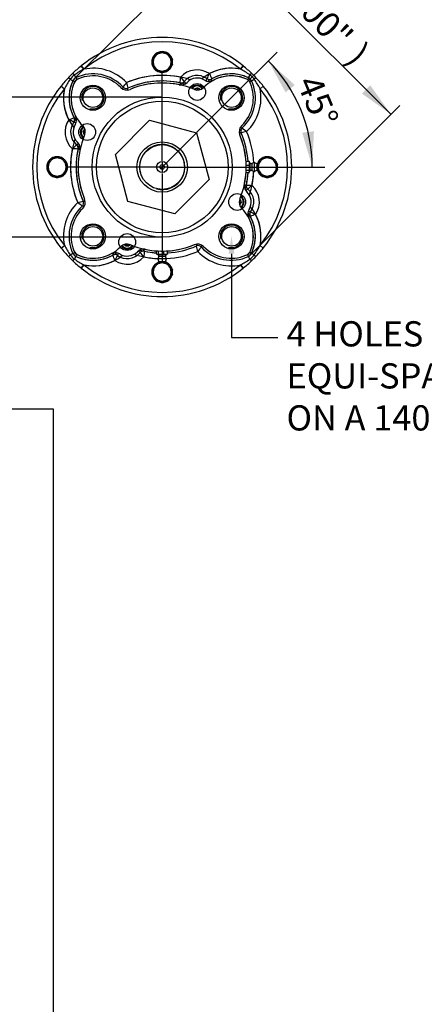
# Model space of a CAD drawing. Units: millimetres. Extents: x -21 to 210, y -8 to 297.
# Drawn here: x 51 to 80, y 36 to 107 of the extents above; entities that cross this region are included whole.
import ezdxf
from ezdxf import colors
from ezdxf.entities.mleader import LeaderData, LeaderLine
from ezdxf.enums import TextEntityAlignment as Align
from ezdxf.lldxf.tags import DXFTag
from ezdxf.math import Vec2, Vec3

# ---------------------------------------------------------------- set-up
doc = ezdxf.new("R2010")
doc.units = ezdxf.units.MM
for name, color, linetype in [('Default', 7, 'Continuous'), ('DV5_Default', 7, 'Continuous'), ('II2-18-STD', 7, 'Continuous'), ('II2-18_RETRACTED', 7, 'Continuous')]:
    doc.layers.add(name, color=color, linetype=linetype)
doc.styles.add('SEACAD_Arial', font='arial.ttf')
doc.styles.add('SEACAD_Solid_Edge_ANSI1_Symbols', font='semeca1.ttf')
tags = doc.linetypes.add('CENTER2', pattern=[28.575, 19.05, -3.175, 3.175, -3.175]).pattern_tags.tags
tags[10:11] = [DXFTag(74, 4), DXFTag(75, 0), DXFTag(340, '0'), DXFTag(46, 0.0), DXFTag(50, 0.0), DXFTag(44, 0.0), DXFTag(45, 0.0)]
tags[8:9] = [DXFTag(74, 4), DXFTag(75, 0), DXFTag(340, '0'), DXFTag(46, 0.0), DXFTag(50, 0.0), DXFTag(44, 0.0), DXFTag(45, 0.0)]
tags[6:7] = [DXFTag(74, 4), DXFTag(75, 0), DXFTag(340, '0'), DXFTag(46, 0.0), DXFTag(50, 0.0), DXFTag(44, 0.0), DXFTag(45, 0.0)]
tags[4:5] = [DXFTag(74, 4), DXFTag(75, 0), DXFTag(340, '0'), DXFTag(46, 0.0), DXFTag(50, 0.0), DXFTag(44, 0.0), DXFTag(45, 0.0)]
doc.dimstyles.new('ISO', dxfattribs={"dimtxt": 1.8, "dimasz": 2.52, "dimexe": 0.9, "dimexo": 0, "dimgap": 0.45, "dimtad": 1, "dimdec": 0, "dimlfac": 5, "dimdsep": 46, "dimtxsty": 'SEACAD_Arial', "dimblk1": '_SE_FILLED', "dimblk2": '_SE_FILLED', "dimsah": 1, "dimcen": 0.9, "dimadec": 0, "dimazin": 0, "dimtfac": 0.5, "dimtmove": 0, "dimatfit": 3, "dimfxl": 1, "dimarcsym": 0})

# ---------------------------------------------------------------- blocks, each defined once
blk = doc.blocks.new('SE4')
at = {"layer": 'DV5_Default', "color": 7, "linetype": 'CENTER2'}
for p, q in [((61.093, 96.494), (61.093, 102.763)), ((60.97, 95.92), (66.167, 101.117)), ((61.093, 96.404), (61.093, 95.684)), ((60.643, 96.044), (54.374, 96.044)), ((61.453, 96.044), (60.733, 96.044)), ((61.543, 96.044), (67.812, 96.044)), ((61.093, 95.594), (61.093, 89.324))]:
    blk.add_line(p, q, dxfattribs=at)
at = {"layer": 'II2-18-STD', "color": 7, "linetype": 'Continuous'}
for p, q in [((60.465, 103.712), (60.563, 104.074)), ((60.563, 104.074), (60.925, 104.171)), ((60.925, 104.171), (61.288, 104.269)), ((61.288, 104.269), (61.553, 104.003)), ((60.368, 103.349), (60.465, 103.712)), ((60.634, 103.084), (60.368, 103.349)), ((61.553, 104.003), (61.818, 103.738)), ((61.721, 103.375), (61.624, 103.013)), ((61.668, 104.01), (61.647, 103.989)), ((61.818, 103.738), (61.721, 103.375)), ((55.499, 103.03), (55.311, 103.264)), ((60.899, 102.819), (60.634, 103.084)), ((61.262, 102.916), (60.899, 102.819)), ((61.624, 103.013), (61.262, 102.916)), ((66.688, 103.03), (66.875, 103.264)), ((54.519, 102.304), (54.518, 102.302)), ((54.717, 102.208), (54.518, 102.302)), ((54.717, 102.21), (54.519, 102.304)), ((54.717, 102.208), (54.847, 102.147)), ((54.834, 102.619), (54.833, 102.618)), ((54.927, 102.42), (54.833, 102.618)), ((54.928, 102.42), (54.834, 102.619)), ((54.928, 102.42), (54.99, 102.29)), ((62.377, 102.052), (62.377, 102.052)), ((62.67, 102.154), (62.67, 102.154)), ((64.291, 102.353), (64.291, 102.353)), ((64.614, 102.333), (64.614, 102.333)), ((67.258, 102.42), (67.197, 102.29)), ((67.352, 102.619), (67.258, 102.42)), ((67.47, 102.208), (67.34, 102.147)), ((67.354, 102.618), (67.352, 102.619)), ((67.668, 102.304), (67.469, 102.21)), ((67.669, 102.302), (67.47, 102.208)), ((67.669, 102.302), (67.668, 102.304)), ((53.873, 101.826), (54.107, 101.638)), ((63.398, 101.583), (63.621, 101.676)), ((63.607, 101.54), (63.625, 101.677)), ((63.625, 101.677), (63.621, 101.676)), ((63.627, 101.675), (63.625, 101.677)), ((63.627, 101.675), (63.766, 101.569)), ((68.079, 101.638), (68.313, 101.826)), ((57.747, 96.94), (60.197, 99.39)), ((60.197, 99.39), (63.543, 98.493)), ((63.543, 98.493), (64.439, 95.147)), ((52.965, 96.212), (53.063, 96.574)), ((53.063, 96.574), (53.425, 96.671)), ((53.425, 96.671), (53.788, 96.769)), ((53.788, 96.769), (54.053, 96.503)), ((54.053, 96.503), (54.318, 96.238)), ((54.168, 96.51), (54.147, 96.489)), ((58.644, 93.594), (57.747, 96.94)), ((67.296, 96.429), (67.081, 96.429)), ((67.353, 96.342), (67.317, 96.407)), ((67.353, 96.342), (67.353, 95.745)), ((67.653, 96.361), (67.483, 96.289)), ((67.653, 96.361), (67.653, 95.726)), ((67.853, 96.273), (67.653, 96.361)), ((67.965, 96.212), (68.063, 96.574)), ((68.063, 96.574), (68.425, 96.671)), ((68.425, 96.671), (68.788, 96.769)), ((68.788, 96.769), (69.053, 96.503)), ((69.053, 96.503), (69.318, 96.238)), ((69.168, 96.51), (69.147, 96.489)), ((52.868, 95.849), (52.965, 96.212)), ((53.134, 95.584), (52.868, 95.849)), ((54.221, 95.875), (54.124, 95.513)), ((54.318, 96.238), (54.221, 95.875)), ((67.286, 95.634), (67.079, 95.634)), ((67.299, 95.785), (67.088, 95.785)), ((67.296, 96.153), (67.092, 96.153)), ((67.309, 95.667), (67.353, 95.745)), ((67.483, 96.289), (67.483, 95.798)), ((67.483, 95.798), (67.653, 95.726)), ((67.653, 95.726), (67.853, 95.814)), ((67.853, 96.273), (67.853, 95.814)), ((67.868, 95.849), (67.965, 96.212)), ((68.134, 95.584), (67.868, 95.849)), ((69.221, 95.875), (69.124, 95.513)), ((69.318, 96.238), (69.221, 95.875)), ((53.399, 95.319), (53.134, 95.584)), ((53.762, 95.416), (53.399, 95.319)), ((54.124, 95.513), (53.762, 95.416)), ((64.439, 95.147), (61.99, 92.698)), ((67.052, 95.344), (67.053, 95.344)), ((68.399, 95.319), (68.134, 95.584)), ((68.762, 95.416), (68.399, 95.319)), ((69.124, 95.513), (68.762, 95.416)), ((61.99, 92.698), (58.644, 93.594)), ((53.873, 90.262), (54.107, 90.449)), ((58.559, 90.412), (58.421, 90.519)), ((58.559, 90.412), (58.562, 90.41)), ((58.562, 90.41), (58.58, 90.547)), ((58.562, 90.41), (58.565, 90.411)), ((58.788, 90.504), (58.565, 90.411)), ((59.809, 90.035), (59.809, 90.035)), ((68.079, 90.449), (68.313, 90.262)), ((54.717, 89.879), (54.518, 89.785)), ((54.518, 89.785), (54.519, 89.783)), ((54.717, 89.877), (54.519, 89.783)), ((54.717, 89.879), (54.847, 89.94)), ((54.927, 89.667), (54.833, 89.469)), ((54.833, 89.469), (54.834, 89.468)), ((54.928, 89.667), (54.834, 89.468)), ((54.928, 89.667), (54.99, 89.797)), ((57.572, 89.755), (57.572, 89.754)), ((57.895, 89.734), (57.895, 89.734)), ((59.516, 89.933), (59.516, 89.933)), ((67.258, 89.667), (67.197, 89.797)), ((67.352, 89.468), (67.258, 89.667)), ((67.354, 89.469), (67.26, 89.667)), ((67.47, 89.879), (67.34, 89.94)), ((67.352, 89.468), (67.354, 89.469)), ((67.668, 89.783), (67.469, 89.877)), ((67.669, 89.785), (67.47, 89.879)), ((67.668, 89.783), (67.669, 89.785)), ((55.311, 88.823), (55.499, 89.058)), ((60.368, 88.349), (60.465, 88.712)), ((60.465, 88.712), (60.563, 89.074)), ((60.563, 89.074), (60.925, 89.171)), ((60.925, 89.171), (61.288, 89.269)), ((61.288, 89.269), (61.553, 89.003)), ((61.553, 89.003), (61.818, 88.738)), ((61.668, 89.01), (61.647, 88.989)), ((61.818, 88.738), (61.721, 88.375)), ((66.875, 88.823), (66.688, 89.058)), ((60.634, 88.084), (60.368, 88.349)), ((60.899, 87.819), (60.634, 88.084)), ((61.262, 87.916), (60.899, 87.819)), ((61.624, 88.013), (61.262, 87.916)), ((61.721, 88.375), (61.624, 88.013))]:
    blk.add_line(p, q, dxfattribs=at)
for centre, radius in [((63.591, 101.4), 0.6), ((56.144, 100.993), 0.9), ((56.144, 100.993), 0.7), ((66.043, 100.993), 0.9), ((66.043, 100.993), 0.7), ((61.093, 96.044), 5), ((61.093, 96.044), 4.7), ((61.093, 96.044), 1.8), ((61.093, 96.044), 1.6), ((61.093, 96.044), 0.397), ((61.093, 96.044), 0.159), ((56.144, 91.094), 0.9), ((56.144, 91.094), 0.7), ((66.043, 91.094), 0.9), ((66.043, 91.094), 0.7), ((58.596, 90.687), 0.6)]:
    blk.add_circle(centre, radius, dxfattribs=at)
for centre, radius, start, end in [((61.093, 96.044), 9.25, 51.31165, 128.68835), ((61.093, 96.044), 8.95, 51.31165, 128.68835), ((61.093, 103.544), 0.74, 137.67992, 163.33685), ((61.093, 103.544), 0.65, 105, 165), ((61.093, 103.544), 0.74, 107.15158, 132.06061), ((61.093, 103.544), 0.65, 45, 105), ((61.093, 103.544), 0.74, 77.89593, 103.07065), ((61.093, 103.544), 0.74, 46.79699, 72.24426), ((61.093, 103.544), 0.74, 167.67459, 192.00307), ((61.093, 103.544), 0.65, 165, 225), ((61.093, 103.544), 0.65, 285, 345), ((61.093, 103.544), 0.65, 345, 45), ((61.093, 103.544), 0.74, 17.11032, 39.0433), ((61.093, 103.544), 0.74, 347.90538, 13.02407), ((61.093, 96.044), 9.25, 133.86992, 136.13008), ((61.085, 96.053), 9.237, 128.68479, 133.86091), ((58.184, 97.941), 5.754, 117.81671, 125.5984), ((56.165, 99.803), 2.894, 42.33011, 115.2908), ((56.165, 99.803), 3.294, 43.57128, 101.66638), ((61.093, 103.544), 0.74, 197.37182, 222.91113), ((61.093, 103.544), 0.74, 227.93472, 252.10792), ((61.093, 103.544), 0.65, 225, 285), ((61.093, 103.544), 0.74, 256.99094, 282.54633), ((61.093, 103.544), 0.74, 287.99634, 312.42486), ((61.093, 103.544), 0.74, 316.55253, 342.25855), ((63.587, 101.391), 1.592, 56.07955, 138.04101), ((58.561, 105.512), 6.544, 331.13201, 334.66602), ((66.022, 99.803), 3.294, 78.33362, 117.99696), ((80.505, 108.374), 17, 199.453, 200.81493), ((66.022, 99.803), 2.894, 64.7092, 119.09171), ((64.003, 97.941), 5.754, 54.4016, 62.18329), ((61.102, 96.053), 9.237, 46.13909, 51.31521), ((61.093, 96.044), 9.25, 43.86992, 46.13008), ((61.084, 96.052), 9.237, 136.13909, 141.31521), ((59.196, 98.953), 5.754, 144.4016, 152.18329), ((57.333, 100.972), 2.894, 154.7092, 215.36488), ((55.46, 101.677), 1.13, 123.6911, 146.3089), ((57.333, 100.972), 2.75, 157.60054, 225.76944), ((55.118, 102.019), 0.443, 115.44971, 154.55029), ((55.118, 102.019), 0.444, 154.5073, 154.7092), ((55.346, 101.791), 0.6, 112.39946, 157.60054), ((57.333, 100.972), 2.75, 154.7092, 157.60054), ((55.118, 102.019), 0.3, 115.2908, 154.7092), ((55.118, 102.019), 0.444, 115.2908, 115.4927), ((56.165, 99.803), 2.75, 112.39946, 115.2908), ((56.165, 99.803), 2.75, 44.23056, 112.39946), ((48.41, 109.61), 12.635, 321.54778, 323.38631), ((61.093, 96.044), 6.544, 78.45823, 112.85454), ((88.932, 109.116), 31.186, 193.05033, 193.79572), ((61.093, 96.044), 6.144, 77.93953, 113.47451), ((61.093, 96.044), 6, 78.27364, 112.5213), ((62.435, 102.506), 0.6, 258.27364, 316.28173), ((12.987, 105.386), 49.503, 356.1385, 356.60593), ((26.046, 80.218), 42.387, 30.77672, 31.00479), ((67.551, 106.752), 6.706, 219.84492, 223.29032), ((63.587, 101.391), 1.193, 53.77658, 140.2255), ((73.637, 110.053), 13.515, 215.76323, 216.46721), ((63.591, 101.4), 1, 57.96576, 136.28173), ((64.44, 102.756), 0.6, 237.96576, 298.17846), ((32.023, 114.005), 34.308, 339.87123, 340.1452), ((73.82, 100.158), 9.459, 166.71069, 167.64123), ((66.022, 99.803), 2.75, 67.60054, 118.17846), ((64.853, 100.972), 2.75, 314.23056, 22.39946), ((64.853, 100.972), 2.894, 312.33011, 25.2908), ((66.022, 99.803), 2.75, 64.7092, 67.60054), ((66.841, 101.791), 0.6, 22.39946, 67.60054), ((67.068, 102.019), 0.3, 25.2908, 64.7092), ((67.068, 102.019), 0.444, 64.5073, 64.7092), ((67.069, 102.019), 0.443, 25.44971, 64.55029), ((64.853, 100.972), 2.75, 22.39946, 25.2908), ((66.727, 101.677), 1.13, 33.6911, 56.3089), ((67.068, 102.019), 0.444, 25.2908, 25.4927), ((62.99, 98.953), 5.754, 27.81671, 35.5984), ((61.103, 96.052), 9.237, 38.68479, 43.86091), ((61.093, 96.044), 9.25, 141.31165, 218.68835), ((61.093, 96.044), 8.95, 141.31165, 218.68835), ((57.333, 100.972), 3.294, 168.33362, 219.56007), ((56.144, 100.993), 0.8, 255, 195), ((58.565, 102.14), 0.6, 224.23056, 292.5213), ((44.1, 105.484), 14.686, 344.78323, 345.28092), ((36.326, 105.942), 22.723, 348.85546, 349.18837), ((63.587, 101.391), 0.5, 34.49213, 145.83245), ((63.587, 101.391), 0.44, 34.26867, 143.93569), ((63.587, 101.391), 0.287, 83.06173, 135.9094), ((63.587, 101.391), 0.287, 38.84171, 81.89292), ((66.043, 100.993), 0.8, 255, 195), ((64.853, 100.972), 3.294, 313.57128, 11.66638), ((61.093, 96.044), 8.95, 321.31165, 38.68835), ((61.093, 96.044), 9.25, 321.31165, 38.68835), ((54.997, 98.572), 0.6, 337.4787, 45.76944), ((67.19, 98.572), 0.6, 134.23056, 202.5213), ((70.992, 120.811), 22.723, 258.85546, 259.18837), ((70.534, 113.036), 14.686, 254.78323, 255.28092), ((74.166, 68.205), 31.186, 103.05033, 103.79572), ((61.093, 96.044), 6.144, 3.59719, 23.47451), ((74.659, 108.727), 12.635, 231.54778, 233.38631), ((61.093, 96.044), 6.544, 2.69544, 22.85454), ((61.093, 96.044), 6.544, 162.12962, 202.85454), ((61.093, 96.044), 6, 157.4787, 202.5213), ((61.093, 96.044), 6, 337.4787, 22.5213), ((61.093, 96.044), 6.144, 164.76142, 203.47451), ((61.093, 96.044), 1.616, 255, 195), ((53.593, 96.044), 0.74, 137.67992, 163.33685), ((53.593, 96.044), 0.65, 105, 165), ((53.593, 96.044), 0.74, 107.15158, 132.06061), ((53.593, 96.044), 0.65, 45, 105), ((53.593, 96.044), 0.74, 77.89593, 103.07065), ((53.593, 96.044), 0.74, 46.79699, 72.24426), ((53.593, 96.044), 0.65, 345, 45), ((53.593, 96.044), 0.74, 17.11032, 39.0433), ((66.968, 96.291), 0.356, 337.20846, 22.79154), ((67.445, 96.381), 0.1, 203.20631, 292.89598), ((68.593, 96.044), 0.74, 137.67992, 163.33685), ((68.593, 96.044), 0.65, 105, 165), ((68.593, 96.044), 0.74, 107.15158, 132.06061), ((68.593, 96.044), 0.65, 45, 105), ((68.593, 96.044), 0.74, 77.89593, 103.07065), ((68.593, 96.044), 0.74, 46.79699, 72.24426), ((68.593, 96.044), 0.65, 345, 45), ((68.593, 96.044), 0.74, 17.11032, 39.0433), ((53.593, 96.044), 0.74, 167.67459, 192.00307), ((53.593, 96.044), 0.74, 197.37182, 222.91113), ((53.593, 96.044), 0.65, 165, 225), ((53.593, 96.044), 0.65, 285, 345), ((53.593, 96.044), 0.74, 316.55253, 342.25855), ((53.593, 96.044), 0.74, 347.90538, 13.02407), ((61.093, 96.044), 6.144, 344.76142, 356.17799), ((66.667, 95.964), 0.657, 344.21341, 16.76694), ((61.093, 96.044), 6.544, 342.12962, 357.30456), ((67.445, 95.706), 0.1, 67.10402, 156.79369), ((67.759, 96.044), 0.125, 318.83337, 41.16663), ((68.593, 96.044), 0.74, 167.67459, 173.9966), ((68.593, 96.044), 0.74, 186.00342, 192.00307), ((68.593, 96.044), 0.74, 197.37182, 222.91113), ((68.593, 96.044), 0.65, 165, 225), ((68.593, 96.044), 0.65, 285, 345), ((68.593, 96.044), 0.74, 316.55253, 342.25855), ((68.593, 96.044), 0.74, 347.90538, 13.02407), ((53.593, 96.044), 0.74, 227.93472, 252.10792), ((53.593, 96.044), 0.65, 225, 285), ((53.593, 96.044), 0.74, 256.99094, 282.54633), ((53.593, 96.044), 0.74, 287.99634, 313.20301), ((68.593, 96.044), 0.74, 227.93472, 252.10792), ((68.593, 96.044), 0.65, 225, 285), ((68.593, 96.044), 0.74, 256.99094, 282.54633), ((68.593, 96.044), 0.74, 287.99634, 313.20301), ((57.333, 91.115), 3.294, 133.57128, 191.66638), ((48.021, 123.882), 31.186, 283.05033, 283.79572), ((47.527, 83.36), 12.635, 51.54778, 53.38631), ((54.997, 93.516), 0.6, 314.23056, 22.5213), ((51.195, 71.276), 22.723, 78.85546, 79.18837), ((67.19, 93.516), 0.6, 157.4787, 225.76944), ((57.333, 91.115), 2.894, 132.33011, 205.2908), ((57.333, 91.115), 2.75, 134.23056, 202.39946), ((51.653, 79.051), 14.686, 74.78323, 75.28092), ((64.853, 91.115), 2.75, 337.60054, 45.76944), ((64.853, 91.115), 3.294, 348.33362, 39.56007), ((64.853, 91.115), 2.894, 334.7092, 35.36488), ((56.144, 91.094), 0.8, 255, 195), ((66.043, 91.094), 0.8, 255, 195), ((61.084, 96.035), 9.237, 218.68479, 223.86091), ((59.196, 93.134), 5.754, 207.81671, 215.5984), ((57.333, 91.115), 2.75, 202.39946, 205.2908), ((55.346, 90.296), 0.6, 202.39946, 247.60054), ((58.596, 90.687), 1, 237.96576, 316.28173), ((58.6, 90.696), 0.5, 214.49213, 325.83245), ((58.6, 90.696), 0.44, 214.26867, 323.93569), ((58.6, 90.696), 0.287, 218.84171, 261.89292), ((58.6, 90.696), 0.287, 263.06173, 315.9094), ((59.752, 89.581), 0.6, 78.27364, 136.28173), ((48.55, 82.035), 13.515, 35.76323, 36.46721), ((96.14, 111.869), 42.387, 210.77672, 211.00479), ((109.2, 86.701), 49.503, 176.1385, 176.60593), ((61.093, 96.044), 6.144, 257.93953, 266.17799), ((61.093, 96.044), 6, 258.27364, 292.5213), ((61.093, 96.044), 6.544, 272.69544, 292.85454), ((61.093, 96.044), 6.144, 273.59719, 293.47451), ((63.621, 89.947), 0.6, 44.23056, 112.5213), ((85.861, 86.145), 22.723, 168.85546, 169.18837), ((33.255, 82.971), 31.186, 13.05033, 13.79572), ((73.777, 82.478), 12.635, 141.54778, 143.38631), ((66.022, 92.284), 3.294, 223.57128, 281.66638), ((78.086, 86.603), 14.686, 164.78323, 165.28092), ((66.022, 92.284), 2.894, 222.33011, 295.2908), ((66.022, 92.284), 2.75, 224.23056, 292.39946), ((66.841, 90.296), 0.6, 292.39946, 337.60054), ((64.853, 91.115), 2.75, 334.7092, 337.60054), ((62.99, 93.134), 5.754, 324.4016, 332.18329), ((61.103, 96.035), 9.237, 316.13909, 321.31521), ((61.093, 96.044), 9.25, 223.86992, 226.13008), ((55.46, 90.41), 1.13, 213.6911, 236.3089), ((61.085, 96.034), 9.237, 226.13909, 231.31521), ((55.118, 90.069), 0.444, 205.2908, 205.4927), ((55.118, 90.068), 0.443, 205.44971, 244.55029), ((58.184, 94.146), 5.754, 234.4016, 242.18329), ((55.118, 90.069), 0.3, 205.2908, 244.7092), ((55.118, 90.069), 0.444, 244.5073, 244.7092), ((56.165, 92.284), 2.894, 244.7092, 299.09171), ((56.165, 92.284), 2.75, 244.7092, 247.60054), ((56.165, 92.284), 2.75, 247.60054, 298.17846), ((56.165, 92.284), 3.294, 258.33362, 297.99696), ((57.747, 89.331), 0.6, 57.96576, 118.17846), ((48.366, 91.929), 9.459, 346.71069, 347.64123), ((41.682, 83.713), 17, 19.453, 20.81493), ((63.626, 86.575), 6.544, 151.13201, 154.66602), ((58.6, 90.696), 1.592, 236.07955, 318.04101), ((58.6, 90.696), 1.193, 233.77658, 320.2255), ((90.164, 78.082), 34.308, 159.87123, 160.1452), ((54.635, 85.335), 6.706, 39.84492, 43.29032), ((61.093, 96.044), 6.544, 258.45823, 267.30456), ((61.093, 88.544), 0.74, 96.00342, 103.07065), ((61.093, 88.544), 0.74, 77.89593, 83.9966), ((64.003, 94.146), 5.754, 297.81671, 305.5984), ((61.102, 96.034), 9.237, 308.68479, 313.86091), ((66.022, 92.284), 2.75, 292.39946, 295.2908), ((67.068, 90.069), 0.3, 295.2908, 334.7092), ((67.068, 90.069), 0.444, 295.2908, 295.4927), ((67.069, 90.068), 0.443, 295.44971, 334.55029), ((66.727, 90.41), 1.13, 303.6911, 326.3089), ((67.068, 90.069), 0.444, 334.5073, 334.7092), ((61.093, 96.044), 9.25, 313.86992, 316.13008), ((61.093, 96.044), 9.25, 231.31165, 308.68835), ((61.093, 96.044), 8.95, 231.31165, 308.68835), ((61.093, 88.544), 0.74, 167.67459, 192.00307), ((61.093, 88.544), 0.74, 137.67992, 163.33685), ((61.093, 88.544), 0.65, 165, 225), ((61.093, 88.544), 0.65, 105, 165), ((61.093, 88.544), 0.74, 107.15158, 132.06061), ((61.093, 88.544), 0.65, 45, 105), ((61.093, 88.544), 0.74, 46.79699, 72.24426), ((61.093, 88.544), 0.65, 345, 45), ((61.093, 88.544), 0.74, 17.11032, 39.0433), ((61.093, 88.544), 0.74, 347.90538, 13.02407), ((61.093, 88.544), 0.74, 197.37182, 222.91113), ((61.093, 88.544), 0.74, 227.93472, 252.10792), ((61.093, 88.544), 0.65, 225, 285), ((61.093, 88.544), 0.65, 285, 345), ((61.093, 88.544), 0.74, 287.99634, 312.42486), ((61.093, 88.544), 0.74, 316.55253, 342.25855), ((61.093, 88.544), 0.74, 256.99094, 282.54633)]:
    blk.add_arc(centre, radius, start, end, dxfattribs=at)
for centre, major_axis, ratio, start_param, end_param in [((54.891, 102.496), (0.208, -0.216), 0.157239, 2.012862, 3.141593), ((54.892, 102.497), (0.208, -0.216), 0.15838, 2.011407, 3.141593), ((67.294, 102.497), (-0.208, -0.216), 0.15838, 3.141593, 4.271778), ((54.64, 102.245), (-0.216, 0.208), 0.15838, 0, 1.130186), ((54.641, 102.246), (-0.216, 0.208), 0.157239, 0, 1.128731), ((62.44, 102.346), (0.253, 0.161), 0.999328, 3.936884, 5.023456), ((62.44, 102.346), (-0.284, -0.098), 0.999169, 1.027618, 2.113974), ((64.469, 102.595), (0.288, -0.083), 0.999309, 4.362054, 5.50146), ((64.469, 102.595), (-0.299, 0.019), 0.999141, 1.001208, 2.140385), ((67.545, 102.246), (-0.216, -0.208), 0.157239, 2.012862, 3.141593), ((67.547, 102.245), (-0.216, -0.208), 0.15838, 2.011407, 3.141593), ((58.526, 101.954), (0.293, -0.063), 0.999482, 4.091782, 5.332996), ((67.004, 98.611), (-0.063, -0.293), 0.999482, 4.091782, 5.332996), ((55.182, 93.477), (0.063, 0.293), 0.999482, 4.091782, 5.332996), ((59.747, 89.742), (-0.253, -0.161), 0.999328, 3.936884, 5.023456), ((59.747, 89.742), (-0.284, -0.098), 0.999169, 4.169211, 5.255567), ((63.66, 90.133), (-0.293, 0.063), 0.999482, 4.091782, 5.332996), ((54.64, 89.842), (-0.216, -0.208), 0.15838, 5.153, 6.283185), ((54.641, 89.841), (-0.216, -0.208), 0.157239, 5.154454, 6.283185), ((54.891, 89.591), (-0.208, -0.216), 0.157239, 0, 1.128731), ((54.892, 89.59), (-0.208, -0.216), 0.15838, 0, 1.130186), ((57.718, 89.492), (-0.288, 0.083), 0.999309, 4.362054, 5.50146), ((57.718, 89.492), (0.299, -0.019), 0.999141, 1.001208, 2.140385), ((67.294, 89.59), (0.208, -0.216), 0.15838, 5.153, 6.283185), ((67.296, 89.591), (0.208, -0.216), 0.157239, 5.154454, 6.283185), ((67.545, 89.841), (-0.216, 0.208), 0.157239, 3.141593, 4.270324), ((67.547, 89.842), (-0.216, 0.208), 0.15838, 3.141593, 4.271778)]:
    blk.add_ellipse(centre, major_axis=major_axis, ratio=ratio, start_param=start_param, end_param=end_param, dxfattribs=at)
blk.add_open_spline([(67.296, 96.429), (67.306, 96.421), (67.314, 96.412), (67.319, 96.403)], degree=3, dxfattribs=at)
blk.add_open_spline([(67.286, 95.634), (67.307, 95.659), (67.321, 95.683), (67.325, 95.722), (67.323, 95.735), (67.315, 95.76), (67.308, 95.772), (67.299, 95.785)], degree=3, knots=[0, 0, 0, 0, 0.5, 0.5, 0.75, 0.75, 1, 1, 1, 1], dxfattribs=at)
at = {"layer": 'II2-18_RETRACTED', "color": 7, "linetype": 'Continuous'}
for p, q in [((60.634, 104.003), (60.899, 104.269)), ((60.899, 104.269), (61.262, 104.171)), ((61.262, 104.171), (61.624, 104.074)), ((61.624, 104.074), (61.721, 103.712)), ((60.368, 103.738), (60.634, 104.003)), ((60.465, 103.375), (60.368, 103.738)), ((60.563, 103.013), (60.465, 103.375)), ((61.818, 103.349), (61.553, 103.084)), ((61.721, 103.712), (61.818, 103.349)), ((55.311, 103.264), (55.499, 103.03)), ((60.925, 102.916), (60.563, 103.013)), ((61.288, 102.819), (60.925, 102.916)), ((61.553, 103.084), (61.288, 102.819)), ((61.559, 102.969), (61.538, 102.99)), ((66.875, 103.264), (66.688, 103.03)), ((54.519, 102.304), (54.518, 102.302)), ((54.717, 102.208), (54.518, 102.302)), ((54.717, 102.21), (54.519, 102.304)), ((54.717, 102.208), (54.847, 102.147)), ((54.834, 102.619), (54.833, 102.618)), ((54.928, 102.42), (54.834, 102.619)), ((54.928, 102.42), (54.99, 102.29)), ((67.258, 102.42), (67.197, 102.29)), ((67.258, 102.42), (67.352, 102.619)), ((67.47, 102.208), (67.34, 102.147)), ((67.354, 102.618), (67.352, 102.619)), ((67.469, 102.21), (67.668, 102.304)), ((67.47, 102.208), (67.669, 102.302)), ((67.669, 102.302), (67.668, 102.304)), ((53.873, 101.826), (54.107, 101.638)), ((68.079, 101.638), (68.313, 101.826)), ((54.784, 99.242), (54.784, 99.242)), ((54.804, 99.565), (54.804, 99.565)), ((55.462, 98.578), (55.46, 98.575)), ((55.46, 98.575), (55.461, 98.572)), ((55.46, 98.575), (55.596, 98.557)), ((55.553, 98.349), (55.461, 98.572)), ((55.462, 98.578), (55.568, 98.716)), ((54.983, 97.62), (54.983, 97.62)), ((55.085, 97.327), (55.085, 97.327)), ((52.868, 96.238), (53.134, 96.503)), ((53.134, 96.503), (53.399, 96.769)), ((53.399, 96.769), (53.762, 96.671)), ((53.762, 96.671), (54.124, 96.574)), ((54.124, 96.574), (54.221, 96.212)), ((67.868, 96.238), (68.134, 96.503)), ((68.134, 96.503), (68.399, 96.769)), ((68.399, 96.769), (68.762, 96.671)), ((68.762, 96.671), (69.124, 96.574)), ((69.124, 96.574), (69.221, 96.212)), ((52.965, 95.875), (52.868, 96.238)), ((53.063, 95.513), (52.965, 95.875)), ((54.318, 95.849), (54.053, 95.584)), ((54.221, 96.212), (54.318, 95.849)), ((67.965, 95.875), (67.868, 96.238)), ((68.063, 95.513), (67.965, 95.875)), ((69.318, 95.849), (69.053, 95.584)), ((69.221, 96.212), (69.318, 95.849)), ((53.425, 95.416), (53.063, 95.513)), ((53.788, 95.319), (53.425, 95.416)), ((54.053, 95.584), (53.788, 95.319)), ((54.059, 95.469), (54.038, 95.49)), ((68.425, 95.416), (68.063, 95.513)), ((68.788, 95.319), (68.425, 95.416)), ((69.053, 95.584), (68.788, 95.319)), ((69.059, 95.469), (69.038, 95.49)), ((67.102, 94.76), (67.102, 94.76)), ((67.203, 94.467), (67.203, 94.467)), ((66.59, 93.53), (66.727, 93.512)), ((66.725, 93.51), (66.618, 93.371)), ((66.63, 93.747), (66.725, 93.515)), ((66.727, 93.512), (66.725, 93.515)), ((66.725, 93.51), (66.727, 93.512)), ((67.403, 92.845), (67.403, 92.845)), ((67.382, 92.522), (67.382, 92.522)), ((53.873, 90.262), (54.107, 90.449)), ((60.393, 90.085), (60.393, 90.084)), ((60.684, 89.851), (60.684, 90.058)), ((60.835, 89.838), (60.835, 90.049)), ((61.203, 89.841), (61.203, 90.045)), ((61.479, 89.841), (61.479, 90.056)), ((68.079, 90.449), (68.313, 90.262)), ((54.518, 89.785), (54.717, 89.879)), ((54.518, 89.785), (54.519, 89.783)), ((54.519, 89.783), (54.717, 89.877)), ((54.717, 89.879), (54.847, 89.94)), ((54.833, 89.469), (54.834, 89.468)), ((54.834, 89.468), (54.928, 89.667)), ((54.928, 89.667), (54.99, 89.797)), ((60.717, 89.827), (60.795, 89.784)), ((60.848, 89.653), (60.776, 89.484)), ((61.411, 89.484), (60.776, 89.484)), ((60.776, 89.484), (60.864, 89.284)), ((61.392, 89.784), (60.795, 89.784)), ((61.339, 89.653), (60.848, 89.653)), ((61.323, 89.284), (60.864, 89.284)), ((61.323, 89.284), (61.411, 89.484)), ((61.411, 89.484), (61.339, 89.653)), ((61.392, 89.784), (61.456, 89.82)), ((67.258, 89.667), (67.197, 89.797)), ((67.352, 89.468), (67.258, 89.667)), ((67.354, 89.469), (67.26, 89.667)), ((67.47, 89.879), (67.34, 89.94)), ((67.352, 89.468), (67.354, 89.469)), ((67.668, 89.783), (67.469, 89.877)), ((67.669, 89.785), (67.47, 89.879)), ((67.668, 89.783), (67.669, 89.785)), ((55.499, 89.058), (55.311, 88.823)), ((60.368, 88.738), (60.634, 89.003)), ((60.465, 88.375), (60.368, 88.738)), ((60.634, 89.003), (60.899, 89.269)), ((60.899, 89.269), (61.262, 89.171)), ((61.262, 89.171), (61.624, 89.074)), ((61.624, 89.074), (61.721, 88.712)), ((61.721, 88.712), (61.818, 88.349)), ((66.688, 89.058), (66.875, 88.823)), ((60.563, 88.013), (60.465, 88.375)), ((60.925, 87.916), (60.563, 88.013)), ((61.288, 87.819), (60.925, 87.916)), ((61.553, 88.084), (61.288, 87.819)), ((61.559, 87.969), (61.538, 87.99)), ((61.818, 88.349), (61.553, 88.084))]:
    blk.add_line(p, q, dxfattribs=at)
for centre, radius in [((56.144, 100.993), 0.9), ((56.144, 100.993), 0.7), ((66.043, 100.993), 0.9), ((66.043, 100.993), 0.7), ((55.737, 98.541), 0.6), ((66.45, 93.546), 0.6), ((56.144, 91.094), 0.9), ((56.144, 91.094), 0.7), ((66.043, 91.094), 0.9), ((66.043, 91.094), 0.7)]:
    blk.add_circle(centre, radius, dxfattribs=at)
for centre, radius, start, end in [((61.093, 96.044), 9.25, 51.31165, 128.68835), ((61.093, 96.044), 8.95, 51.31165, 128.68835), ((61.093, 103.544), 0.74, 107.37182, 132.91113), ((61.093, 103.544), 0.65, 75, 135), ((61.093, 103.544), 0.74, 77.67459, 102.00307), ((61.093, 103.544), 0.65, 15, 75), ((61.093, 103.544), 0.74, 47.67992, 73.33685), ((61.093, 103.544), 0.74, 166.99094, 192.54633), ((61.093, 103.544), 0.74, 137.93472, 162.10792), ((61.093, 103.544), 0.65, 135, 195), ((61.093, 103.544), 0.65, 195, 255), ((61.093, 103.544), 0.65, 315, 15), ((61.093, 103.544), 0.74, 17.15158, 42.06061), ((61.093, 103.544), 0.74, 347.89593, 13.07065), ((61.093, 96.044), 9.25, 133.86992, 136.13008), ((61.085, 96.053), 9.237, 128.68479, 133.86091), ((58.184, 97.941), 5.754, 117.81671, 125.5984), ((56.165, 99.803), 2.894, 42.33011, 115.2908), ((56.165, 99.803), 3.294, 43.57128, 101.66638), ((61.093, 103.544), 0.74, 197.99634, 222.42486), ((61.093, 103.544), 0.74, 226.55253, 252.25855), ((61.093, 103.544), 0.65, 255, 315), ((61.093, 103.544), 0.74, 257.90538, 283.02407), ((61.093, 103.544), 0.74, 287.11032, 309.0433), ((61.093, 103.544), 0.74, 316.79699, 342.24426), ((66.022, 99.803), 3.294, 78.33362, 129.56007), ((66.022, 99.803), 2.894, 64.7092, 125.36488), ((64.003, 97.941), 5.754, 54.4016, 62.18329), ((61.102, 96.053), 9.237, 46.13909, 51.31521), ((61.093, 96.044), 9.25, 43.86992, 46.13008), ((61.084, 96.052), 9.237, 136.13909, 141.31521), ((59.196, 98.953), 5.754, 144.4016, 152.18329), ((57.333, 100.972), 2.894, 154.7092, 209.09171), ((55.46, 101.677), 1.13, 123.6911, 146.3089), ((57.333, 100.972), 2.75, 157.60054, 208.17846), ((55.118, 102.019), 0.443, 115.44971, 154.55029), ((55.118, 102.019), 0.444, 154.5073, 154.7092), ((55.346, 101.791), 0.6, 112.39946, 157.60054), ((57.333, 100.972), 2.75, 154.7092, 157.60054), ((55.118, 102.019), 0.3, 115.2908, 154.7092), ((55.118, 102.019), 0.444, 115.2908, 115.4927), ((56.165, 99.803), 2.75, 112.39946, 115.2908), ((56.165, 99.803), 2.75, 44.23056, 112.39946), ((48.41, 109.61), 12.635, 321.54778, 323.38631), ((61.093, 96.044), 6.544, 72.12962, 112.85454), ((88.932, 109.116), 31.186, 193.05033, 193.79572), ((61.093, 96.044), 6.144, 74.76142, 113.47451), ((61.093, 96.044), 6, 67.4787, 112.5213), ((66.022, 99.803), 2.75, 67.60054, 135.76944), ((64.853, 100.972), 2.75, 314.23056, 22.39946), ((64.853, 100.972), 2.894, 312.33011, 25.2908), ((66.022, 99.803), 2.75, 64.7092, 67.60054), ((66.841, 101.791), 0.6, 22.39946, 67.60054), ((67.068, 102.019), 0.3, 25.2908, 64.7092), ((67.068, 102.019), 0.444, 64.5073, 64.7092), ((67.069, 102.019), 0.443, 25.44971, 64.55029), ((64.853, 100.972), 2.75, 22.39946, 25.2908), ((66.727, 101.677), 1.13, 33.6911, 56.3089), ((67.068, 102.019), 0.444, 25.2908, 25.4927), ((62.99, 98.953), 5.754, 27.81671, 35.5984), ((61.103, 96.052), 9.237, 38.68479, 43.86091), ((61.093, 96.044), 9.25, 141.31165, 218.68835), ((61.093, 96.044), 8.95, 141.31165, 218.68835), ((57.333, 100.972), 3.294, 168.33362, 207.99696), ((56.144, 100.993), 0.8, 255, 195), ((58.565, 102.14), 0.6, 224.23056, 292.5213), ((44.1, 105.484), 14.686, 344.78323, 345.28092), ((36.326, 105.942), 22.723, 348.85546, 349.18837), ((63.621, 102.14), 0.6, 247.4787, 315.76944), ((66.043, 100.993), 0.8, 255, 195), ((64.853, 100.972), 3.294, 313.57128, 11.66638), ((61.093, 96.044), 8.95, 321.31165, 38.68835), ((61.093, 96.044), 9.25, 321.31165, 38.68835), ((55.746, 98.537), 1.592, 146.07955, 228.04101), ((48.763, 115.455), 17, 289.453, 290.81493), ((51.625, 93.511), 6.544, 61.13201, 64.66602), ((55.746, 98.537), 1.193, 143.77658, 230.2255), ((43.132, 66.973), 34.308, 69.87123, 70.1452), ((56.979, 108.771), 9.459, 256.71069, 257.64123), ((54.38, 99.39), 0.6, 327.96576, 28.17846), ((55.737, 98.541), 1, 147.96576, 226.28173), ((55.746, 98.537), 0.5, 124.49213, 235.83245), ((55.746, 98.537), 0.44, 124.26867, 233.93569), ((55.746, 98.537), 0.287, 173.06173, 225.9094), ((55.746, 98.537), 0.287, 128.84171, 171.89292), ((67.19, 98.572), 0.6, 134.23056, 202.5213), ((70.992, 120.811), 22.723, 258.85546, 259.18837), ((70.534, 113.036), 14.686, 254.78323, 255.28092), ((74.166, 68.205), 31.186, 103.05033, 103.79572), ((61.093, 96.044), 6.144, 3.59719, 23.47451), ((74.659, 108.727), 12.635, 231.54778, 233.38631), ((61.093, 96.044), 6.544, 2.69544, 22.85454), ((47.084, 108.587), 13.515, 305.76323, 306.46721), ((54.631, 97.385), 0.6, 348.27364, 46.28173), ((61.093, 96.044), 6, 348.27364, 22.5213), ((61.093, 96.044), 6.544, 168.45823, 202.85454), ((50.385, 102.502), 6.706, 309.84492, 313.29032), ((51.751, 47.937), 49.503, 86.1385, 86.60593), ((61.093, 96.044), 6.144, 167.93953, 203.47451), ((76.919, 60.997), 42.387, 120.77672, 121.00479), ((61.093, 96.044), 6, 168.27364, 202.5213), ((53.593, 96.044), 0.74, 137.93472, 162.10792), ((53.593, 96.044), 0.65, 135, 195), ((53.593, 96.044), 0.74, 107.37182, 132.91113), ((53.593, 96.044), 0.65, 75, 135), ((53.593, 96.044), 0.74, 77.67459, 102.00307), ((53.593, 96.044), 0.65, 15, 75), ((53.593, 96.044), 0.74, 47.67992, 73.33685), ((53.593, 96.044), 0.74, 17.15158, 42.06061), ((68.593, 96.044), 0.74, 137.93472, 162.10792), ((68.593, 96.044), 0.65, 135, 195), ((68.593, 96.044), 0.74, 107.37182, 132.91113), ((68.593, 96.044), 0.65, 75, 135), ((68.593, 96.044), 0.74, 77.67459, 102.00307), ((68.593, 96.044), 0.65, 15, 75), ((68.593, 96.044), 0.74, 47.67992, 73.33685), ((68.593, 96.044), 0.74, 17.15158, 42.06061), ((53.593, 96.044), 0.74, 166.99094, 192.54633), ((53.593, 96.044), 0.74, 197.99634, 222.42486), ((53.593, 96.044), 0.65, 195, 255), ((53.593, 96.044), 0.65, 315, 15), ((53.593, 96.044), 0.74, 316.79699, 342.24426), ((53.593, 96.044), 0.74, 347.89593, 13.07065), ((61.093, 96.044), 6.144, 347.93953, 356.17799), ((61.093, 96.044), 6.544, 348.45823, 357.30456), ((68.593, 96.044), 0.74, 166.99094, 173.9966), ((68.593, 96.044), 0.74, 186.00342, 192.54633), ((68.593, 96.044), 0.74, 197.99634, 222.42486), ((68.593, 96.044), 0.65, 195, 255), ((68.593, 96.044), 0.65, 315, 15), ((68.593, 96.044), 0.74, 316.79699, 342.24426), ((68.593, 96.044), 0.74, 347.89593, 13.07065), ((53.593, 96.044), 0.74, 226.55253, 252.25855), ((53.593, 96.044), 0.65, 255, 315), ((53.593, 96.044), 0.74, 257.90538, 283.02407), ((53.593, 96.044), 0.74, 287.11032, 309.0433), ((68.593, 96.044), 0.74, 226.55253, 252.25855), ((68.593, 96.044), 0.65, 255, 315), ((68.593, 96.044), 0.74, 257.90538, 283.02407), ((68.593, 96.044), 0.74, 287.11032, 309.0433), ((67.556, 94.702), 0.6, 168.27364, 226.28173), ((45.268, 131.091), 42.387, 300.77672, 301.00479), ((75.102, 83.5), 13.515, 125.76323, 126.46721), ((70.436, 144.15), 49.503, 266.1385, 266.60593), ((66.45, 93.546), 1, 327.96576, 46.28173), ((71.802, 89.585), 6.706, 129.84492, 133.29032), ((66.441, 93.55), 1.193, 323.77658, 50.2255), ((66.441, 93.55), 1.592, 326.07955, 48.04101), ((57.333, 91.115), 3.294, 133.57128, 191.66638), ((48.021, 123.882), 31.186, 283.05033, 283.79572), ((47.527, 83.36), 12.635, 51.54778, 53.38631), ((54.997, 93.516), 0.6, 314.23056, 22.5213), ((51.195, 71.276), 22.723, 78.85546, 79.18837), ((66.441, 93.55), 0.287, 308.84171, 351.89292), ((66.441, 93.55), 0.287, 353.06173, 45.9094), ((66.441, 93.55), 0.44, 304.26867, 0), ((66.441, 93.55), 0.44, 0, 53.93569), ((66.441, 93.55), 0.5, 0, 55.83245), ((66.441, 93.55), 0.5, 304.49213, 0), ((57.333, 91.115), 2.894, 132.33011, 205.2908), ((57.333, 91.115), 2.75, 134.23056, 202.39946), ((51.653, 79.051), 14.686, 74.78323, 75.28092), ((67.806, 92.697), 0.6, 147.96576, 208.17846), ((79.055, 125.114), 34.308, 249.87123, 250.1452), ((70.562, 98.576), 6.544, 241.13201, 244.66602), ((65.208, 83.317), 9.459, 76.71069, 77.64123), ((64.853, 91.115), 2.75, 337.60054, 28.17846), ((73.423, 76.632), 17, 109.453, 110.81493), ((64.853, 91.115), 2.894, 334.7092, 29.09171), ((64.853, 91.115), 3.294, 348.33362, 27.99696), ((56.144, 91.094), 0.8, 255, 195), ((66.043, 91.094), 0.8, 255, 195), ((61.084, 96.035), 9.237, 218.68479, 223.86091), ((59.196, 93.134), 5.754, 207.81671, 215.5984), ((57.333, 91.115), 2.75, 202.39946, 205.2908), ((55.346, 90.296), 0.6, 202.39946, 247.60054), ((56.165, 92.284), 2.75, 247.60054, 315.76944), ((58.565, 89.947), 0.6, 67.4787, 135.76944), ((61.093, 96.044), 6, 247.4787, 292.5213), ((61.093, 96.044), 6.144, 254.76142, 266.17799), ((61.093, 96.044), 6.544, 272.69544, 292.85454), ((61.093, 96.044), 6.144, 273.59719, 293.47451), ((63.621, 89.947), 0.6, 44.23056, 112.5213), ((85.861, 86.145), 22.723, 168.85546, 169.18837), ((33.255, 82.971), 31.186, 13.05033, 13.79572), ((73.777, 82.478), 12.635, 141.54778, 143.38631), ((66.022, 92.284), 3.294, 223.57128, 281.66638), ((78.086, 86.603), 14.686, 164.78323, 165.28092), ((66.022, 92.284), 2.894, 222.33011, 295.2908), ((66.022, 92.284), 2.75, 224.23056, 292.39946), ((66.841, 90.296), 0.6, 292.39946, 337.60054), ((64.853, 91.115), 2.75, 334.7092, 337.60054), ((62.99, 93.134), 5.754, 324.4016, 332.18329), ((61.103, 96.035), 9.237, 316.13909, 321.31521), ((61.093, 96.044), 9.25, 223.86992, 226.13008), ((55.46, 90.41), 1.13, 213.6911, 236.3089), ((61.085, 96.034), 9.237, 226.13909, 231.31521), ((55.118, 90.069), 0.444, 205.2908, 205.4927), ((55.118, 90.068), 0.443, 205.44971, 244.55029), ((58.184, 94.146), 5.754, 234.4016, 242.18329), ((55.118, 90.069), 0.3, 205.2908, 244.7092), ((55.118, 90.069), 0.444, 244.5073, 244.7092), ((56.165, 92.284), 2.894, 244.7092, 305.36488), ((56.165, 92.284), 2.75, 244.7092, 247.60054), ((56.165, 92.284), 3.294, 258.33362, 309.56007), ((61.093, 96.044), 6.544, 252.12962, 267.30456), ((60.755, 89.692), 0.1, 337.10402, 66.79369), ((61.013, 90.47), 0.657, 254.21341, 286.76694), ((61.093, 88.544), 0.74, 96.00342, 102.00307), ((61.093, 89.378), 0.125, 228.83337, 311.16663), ((61.093, 88.544), 0.74, 77.67459, 83.9966), ((61.341, 90.169), 0.356, 247.20846, 292.79154), ((61.431, 89.692), 0.1, 113.20631, 202.89598), ((64.003, 94.146), 5.754, 297.81671, 305.5984), ((61.102, 96.034), 9.237, 308.68479, 313.86091), ((66.022, 92.284), 2.75, 292.39946, 295.2908), ((67.068, 90.069), 0.3, 295.2908, 334.7092), ((67.068, 90.069), 0.444, 295.2908, 295.4927), ((67.069, 90.068), 0.443, 295.44971, 334.55029), ((66.727, 90.41), 1.13, 303.6911, 326.3089), ((67.068, 90.069), 0.444, 334.5073, 334.7092), ((61.093, 96.044), 9.25, 313.86992, 316.13008), ((61.093, 96.044), 9.25, 231.31165, 308.68835), ((61.093, 96.044), 8.95, 231.31165, 308.68835), ((61.093, 88.544), 0.74, 166.99094, 192.54633), ((61.093, 88.544), 0.74, 137.93472, 162.10792), ((61.093, 88.544), 0.65, 135, 195), ((61.093, 88.544), 0.74, 107.37182, 132.91113), ((61.093, 88.544), 0.65, 75, 135), ((61.093, 88.544), 0.65, 15, 75), ((61.093, 88.544), 0.74, 47.67992, 73.33685), ((61.093, 88.544), 0.65, 315, 15), ((61.093, 88.544), 0.74, 17.15158, 42.06061), ((61.093, 88.544), 0.74, 347.89593, 13.07065), ((61.093, 88.544), 0.74, 197.99634, 222.42486), ((61.093, 88.544), 0.65, 195, 255), ((61.093, 88.544), 0.74, 226.55253, 252.25855), ((61.093, 88.544), 0.65, 255, 315), ((61.093, 88.544), 0.74, 287.11032, 309.0433), ((61.093, 88.544), 0.74, 316.79699, 342.24426), ((61.093, 88.544), 0.74, 257.90538, 283.02407)]:
    blk.add_arc(centre, radius, start, end, dxfattribs=at)
for centre, major_axis, ratio, start_param, end_param in [((54.892, 102.497), (-0.208, 0.216), 0.15838, 5.153, 6.283185), ((67.294, 102.497), (0.208, 0.216), 0.15838, 0, 1.130186), ((54.64, 102.245), (-0.216, 0.208), 0.15838, 0, 1.130186), ((54.641, 102.246), (-0.216, 0.208), 0.157239, 0, 1.128731), ((67.545, 102.246), (-0.216, -0.208), 0.157239, 2.012862, 3.141593), ((67.547, 102.245), (-0.216, -0.208), 0.15838, 2.011407, 3.141593), ((58.526, 101.954), (0.293, -0.063), 0.999482, 4.091782, 5.332996), ((54.542, 99.419), (0.083, 0.288), 0.999309, 4.362054, 5.50146), ((54.542, 99.419), (-0.019, -0.299), 0.999141, 1.001208, 2.140385), ((67.004, 98.611), (-0.063, -0.293), 0.999482, 4.091782, 5.332996), ((54.791, 97.39), (-0.161, 0.253), 0.999328, 3.936884, 5.023456), ((54.791, 97.39), (-0.098, 0.284), 0.999169, 4.169211, 5.255567), ((67.395, 94.697), (0.161, -0.253), 0.999328, 3.936884, 5.023456), ((67.395, 94.697), (-0.098, 0.284), 0.999169, 1.027618, 2.113974), ((55.182, 93.477), (0.063, 0.293), 0.999482, 4.091782, 5.332996), ((67.644, 92.668), (-0.083, -0.288), 0.999309, 4.362054, 5.50146), ((67.644, 92.668), (0.019, 0.299), 0.999141, 1.001208, 2.140385), ((63.66, 90.133), (-0.293, 0.063), 0.999482, 4.091782, 5.332996), ((54.64, 89.842), (-0.216, -0.208), 0.15838, 5.153, 6.283185), ((54.641, 89.841), (-0.216, -0.208), 0.157239, 5.154454, 6.283185), ((54.892, 89.59), (0.208, 0.216), 0.15838, 3.141593, 4.271778), ((67.294, 89.59), (-0.208, 0.216), 0.15838, 2.011407, 3.141593), ((67.296, 89.591), (-0.208, 0.216), 0.157239, 2.012862, 3.141593), ((67.545, 89.841), (-0.216, 0.208), 0.157239, 3.141593, 4.270324), ((67.547, 89.842), (-0.216, 0.208), 0.15838, 3.141593, 4.271778)]:
    blk.add_ellipse(centre, major_axis=major_axis, ratio=ratio, start_param=start_param, end_param=end_param, dxfattribs=at)
blk.add_open_spline([(60.684, 89.851), (60.708, 89.83), (60.733, 89.816), (60.771, 89.812), (60.784, 89.814), (60.81, 89.822), (60.822, 89.829), (60.835, 89.838)], degree=3, knots=[0, 0, 0, 0, 0.5, 0.5, 0.75, 0.75, 1, 1, 1, 1], dxfattribs=at)
blk.add_open_spline([(61.479, 89.841), (61.47, 89.831), (61.462, 89.823), (61.453, 89.818)], degree=3, dxfattribs=at)
blk = doc.blocks.new('DMBLK66')
at = {"layer": 'Default', "linetype": 'Continuous'}
for points in [[(70.559, 101.9), (68.669, 103.619), (69.9, 101.38)], [(71.094, 98.497), (71.807, 96.044), (71.928, 98.595)]]:
    blk.add_hatch(color=7, dxfattribs=at).paths.add_polyline_path(points)
at = {"layer": 'Default', "color": 7, "linetype": 'Continuous'}
for p, q in [((66.167, 101.117), (69.305, 104.255)), ((67.812, 96.044), (72.707, 96.044))]:
    blk.add_line(p, q, dxfattribs=at)
blk.add_arc((61.093, 96.044), 10.713, 0, 45, dxfattribs=at)
at = {"layer": 'Default', "color": 7, "linetype": 'Continuous', "style": 'SEACAD_Arial'}
blk.add_text('45°', height=1.8, rotation=292.5, dxfattribs=at).set_placement((72.336, 102.776), align=Align.TOP_LEFT)
blk = doc.blocks.new('_SE_FILLED')
at = {"color": 0}
blk.add_line((0, 0), (-1, 0), dxfattribs=at)
blk.add_solid([(0, 0), (-1, -0.1665), (-1, 0.1665), (0, 0)], dxfattribs=at)
blk = doc.blocks.new('DMBLK68')
at = {"layer": 'Default', "linetype": 'Continuous'}
for points in [[(66.932, 110.897), (64.854, 112.382), (66.339, 110.303)], [(75.947, 101.883), (75.353, 101.289), (77.432, 99.804)]]:
    blk.add_hatch(color=7, dxfattribs=at).paths.add_polyline_path(points)
at = {"layer": 'Default', "color": 7, "linetype": 'Continuous'}
for p, q in [((54.804, 102.333), (65.49, 113.019)), ((64.854, 112.382), (77.432, 99.804)), ((67.383, 89.754), (78.069, 100.44))]:
    blk.add_line(p, q, dxfattribs=at)
at = {"layer": 'Default', "color": 7, "linetype": 'Continuous', "style": 'SEACAD_Arial'}
for s, p in [('(', (69.455, 110.963)), ('178', (72.2, 111.273)), ('7.00"', (70.672, 109.745)), (')', (75.432, 104.986))]:
    blk.add_text(s, height=1.8, rotation=315, dxfattribs=at).set_placement(p, align=Align.TOP_LEFT)
blk = doc.blocks.new('DMBLK69')
at = {"layer": 'Default', "linetype": 'Continuous'}
for points in [[(46.914, 98.524), (47.754, 98.524), (47.334, 101.044)], [(46.914, 93.564), (47.334, 91.044), (47.754, 93.564)]]:
    blk.add_hatch(color=7, dxfattribs=at).paths.add_polyline_path(points)
at = {"layer": 'Default', "color": 7, "linetype": 'Continuous'}
for p, q in [((61.093, 101.044), (46.434, 101.044)), ((47.334, 101.044), (47.334, 91.044)), ((61.093, 91.044), (46.434, 91.044))]:
    blk.add_line(p, q, dxfattribs=at)
for s, style, p in [('99.96', 'SEACAD_Arial', (42.924, 94.416)), ('99.91', 'SEACAD_Arial', (45.084, 94.416)), ('O', 'SEACAD_Solid_Edge_ANSI1_Symbols', (44.004, 91.332))]:
    blk.add_text(s, height=1.8, rotation=90, dxfattribs=dict(at, style=style)).set_placement(p, align=Align.TOP_LEFT)

msp = doc.modelspace()

# ---------------------------------------------------------------- linework, layer by layer
at = {"layer": 'Default', "color": 7, "linetype": 'CENTER2'}
for p, q in [((5.9178, 78.77912), (53.3086, 78.77912)), ((53.3086, 78.77912), (53.3086, 19.79499))]:
    msp.add_line(p, q, dxfattribs=at)

# ---------------------------------------------------------------- block references
at = {"layer": 'Default'}
msp.add_blockref('SE4', (0, 0), dxfattribs=at)

# ---------------------------------------------------------------- dimensions: what is measured, and where the dimension line sits
at = {"layer": 'Default', "color": 7, "linetype": 'Continuous'}
for base, p1, p2, angle, text, override, picture, middle in [((64.85359, 112.38239), (54.80405, 102.33285), (67.38256, 89.75433), 315, '\\A1;<>', {"dimlfac": 10, "dimpost": '\\X'}, 'DMBLK68', (71.14285, 106.09313)), ((47.33426, 91.04359), (61.0933, 101.04359), (61.0933, 91.04359), 270.0000007, '\\A1;%%c<>', {"dimdec": 2, "dimlfac": 10, "dimpost": '', "dimtolj": 1}, 'DMBLK69', (47.33426, 96.04359))]:
    dim = msp.add_linear_dim(base=base, p1=p1, p2=p2, angle=angle, text=text, dimstyle='ISO', override=override, dxfattribs=at)
    dim.commit()
    dim.dimension.update_dxf_attribs({"geometry": picture, "text_midpoint": middle, "dimtype": 161})
dim = msp.add_angular_dim_2l(base=(70.99117, 100.14342), line1=((61.0933, 96.04359), (67.81246, 96.04359)), line2=((61.0933, 96.04359), (66.1668, 101.11708)), text='\\A1;<>', dimstyle='ISO', override={"dimlfac": 10, "dimpost": '\\X', "dimtolj": 1}, dxfattribs=at)
dim.commit()
dim.dimension.update_dxf_attribs({"geometry": 'DMBLK66', "text_midpoint": (70.99117, 100.14342), "dimtype": 162})

# ---------------------------------------------------------------- leaders
ml = msp.add_multileader_mtext('Standard', dxfattribs=at)
ml.set_content('{\\pxsm0.9;\\fArial|b0||i0||c0|p34;\\W1.;4 HOLES M16 x 2.0p\\PEQUI-SPACED AS SHOWN\\PON A 140 PCD (ISO 5210 F14)\\P}', color=256)
ml.set_leader_properties()
ml.build(insert=Vec2(0, 0))
ml.multileader.update_dxf_attribs({"dogleg_length": 3.29742, "arrow_head_size": 1.23957})
ctx = ml.context
ctx.base_point, ctx.char_height, ctx.arrow_head_size, ctx.landing_gap_size = Vec3(67.97047, 84.97094), 1.8, 1.23957, 0.63
notes = []
notes.append((ctx, [(0, (1, 1, 0), (66.04305, 83.87094), (1, 0), 3.29742, [(0, [(66.04305, 91.09384)], 0, [])])]))
ctx.mtext.insert = Vec3(69.97047, 85.03554)
for ctx, leaders in notes:
    for number, flags, end, landing, length, lines in leaders:
        leader = LeaderData()
        leader.index, (leader.has_last_leader_line, leader.has_dogleg_vector, leader.attachment_direction) = number, flags
        leader.last_leader_point, leader.dogleg_vector, leader.dogleg_length = Vec3(end), Vec3(landing), length
        for number, points, colour, breaks in lines:
            line = LeaderLine()
            line.index, line.vertices, line.color, line.breaks = number, Vec3.list(points), colors.encode_raw_color(colour), breaks
            leader.lines.append(line)
        ctx.leaders.append(leader)

doc.saveas('drawing.dxf')
